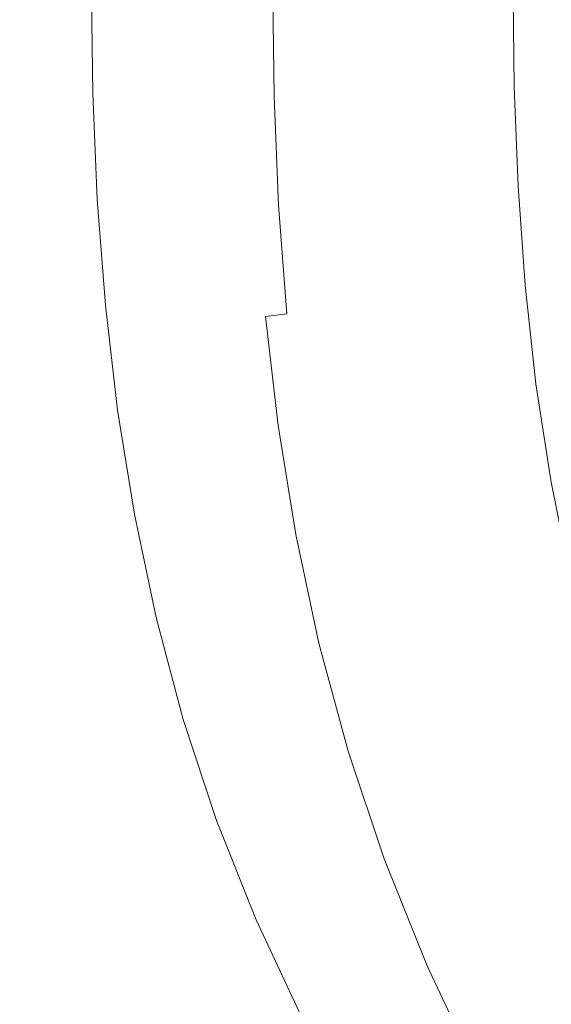
# Model space of a CAD drawing. Extents: x -738 to 738, y -352 to 352.
# Drawn here: x -674 to -601, y -141 to -4 of the extents above; entities that cross this region are included whole.
import ezdxf

# ---------------------------------------------------------------- set-up
doc = ezdxf.new("R2010")
doc.units = 0
doc.header["$LTSCALE"] = 500
doc.header["$MEASUREMENT"] = 0
doc.layers.add('NOVOTERM_CERAMIKA', color=7, linetype='Continuous')

msp = doc.modelspace()

# ---------------------------------------------------------------- linework, layer by layer
at = {"layer": 'NOVOTERM_CERAMIKA', "lineweight": 0}
for points, invisible_edges in [([(-609.92, 0, 1.45), (-605.91, 0), (-605.76, -13.74, 0), (-609.76, -13.9, 1.45)], 13), ([(-679.09, 0, 557.4), (-678.89, -15.21, 557.4), (-673.71, -15.01, 554.03), (-673.9, 0, 554.03)], 15), ([(-675.84, 0, 106.83), (-672.32, 0, 93.98), (-672.12, -16.08, 93.98), (-675.64, -16.16, 106.83)], 15), ([(-673.9, 0, 554.03), (-673.71, -15.01, 554.03), (-668.81, -14.83, 550.24), (-668.99, 0, 550.24)], 15), ([(-672.32, 0, 93.98), (-668.88, 0, 82.04), (-668.68, -15.99, 82.04), (-672.12, -16.08, 93.98)], 15), ([(-668.99, 0, 550.24), (-668.81, -14.83, 550.24), (-663.95, -14.66, 545.51), (-664.14, 0, 545.51)], 11), ([(-668.88, 0, 82.04), (-665.54, 0, 71.07), (-665.34, -15.9, 71.07), (-668.68, -15.99, 82.04)], 15), ([(-665.54, 0, 71.07), (-662.31, 0, 61.13), (-662.11, -15.81, 61.13), (-665.34, -15.9, 71.07)], 15), ([(-664.14, 0, 545.51), (-663.95, -14.66, 545.51), (-658.93, -14.5, 539.26), (-659.11, 0, 539.26)], 15), ([(-662.31, 0, 61.13), (-659.2, 0, 52.3), (-659.01, -15.73, 52.3), (-662.11, -15.81, 61.13)], 15), ([(-659.01, -15.73, 52.3), (-659.2, 0, 52.3), (-656.24, 0, 44.65), (-656.05, -15.64, 44.65)], 15), ([(-659.11, 0, 539.26), (-658.93, -14.5, 539.26), (-653.52, -14.33, 530.96), (-653.7, 0, 530.96)], 15), ([(-656.05, -15.64, 44.65), (-656.24, 0, 44.65), (-653.38, 0, 38.05), (-653.19, -15.55, 38.05)], 15), ([(-653.7, 0, 530.96), (-653.52, -14.33, 530.96), (-647.49, -14.16, 520.04), (-647.67, 0, 520.04)], 15), ([(-653.19, -15.55, 38.05), (-653.38, 0, 38.05), (-650.57, 0, 32.4), (-650.38, -15.46, 32.4)], 15), ([(-650.38, -15.46, 32.4), (-650.57, 0, 32.4), (-647.78, 0, 27.59), (-647.59, -15.37, 27.59)], 15), ([(-647.59, -15.37, 27.59), (-647.78, 0, 27.59), (-644.96, 0, 23.49), (-644.78, -15.27, 23.49)], 15), ([(-647.67, 0, 520.04), (-647.49, -14.16, 520.04), (-640.63, -13.98, 505.96), (-640.81, 0, 505.96)], 15), ([(-644.78, -15.27, 23.49), (-644.96, 0, 23.49), (-642.08, 0, 20), (-641.9, -15.16, 19.99)], 15), ([(-641.9, -15.16, 19.99), (-642.08, 0, 20), (-639.09, 0, 16.99), (-638.91, -15.05, 16.99)], 11), ([(-640.81, 0, 505.96), (-640.63, -13.98, 505.96), (-632.71, -13.78, 488.16), (-632.89, 0, 488.16)], 15), ([(-638.91, -15.05, 16.99), (-639.09, 0, 16.99), (-635.94, 0, 14.36), (-635.77, -14.93, 14.36)], 15), ([(-635.94, 0, 14.36), (-632.61, 0, 11.99), (-632.43, -14.8, 11.99), (-635.77, -14.93, 14.36)], 15), ([(-632.89, 0, 488.16), (-632.71, -13.78, 488.16), (-623.52, -13.55, 466.09), (-623.69, 0, 466.09)], 15), ([(-632.61, 0, 11.99), (-629.11, 0, 9.86), (-628.93, -14.66, 9.86), (-632.43, -14.8, 11.99)], 15), ([(-629.11, 0, 9.86), (-625.46, 0, 7.91), (-625.29, -14.52, 7.91), (-628.93, -14.66, 9.86)], 15), ([(-625.46, 0, 7.91), (-621.69, 0, 6.13), (-621.53, -14.37, 6.13), (-625.29, -14.52, 7.91)], 15), ([(-623.69, 0, 466.09), (-623.52, -13.55, 466.09), (-612.83, -13.31, 439.2), (-612.99, 0, 439.2)], 15), ([(-621.69, 0, 6.13), (-617.83, 0, 4.49), (-617.67, -14.22, 4.49), (-621.53, -14.37, 6.13)], 15), ([(-617.83, 0, 4.49), (-613.9, 0, 2.94), (-613.74, -14.06, 2.94), (-617.67, -14.22, 4.49)], 15), ([(-613.9, 0, 2.94), (-609.92, 0, 1.45), (-609.76, -13.9, 1.45), (-613.74, -14.06, 2.94)], 15), ([(-612.99, 0, 439.2), (-612.83, -13.31, 439.2), (-601.04, -13.04, 408.75), (-601.21, 0, 408.75)], 15), ([(-601.21, 0, 408.75), (-601.04, -13.04, 408.75), (-588.58, -12.76, 375.98), (-588.74, 0, 375.98)], 15), ([(-632.71, -13.78, 488.16), (-632.14, -27.52, 488.16), (-622.96, -27.08, 466.09), (-623.52, -13.55, 466.09)], 15), ([(-623.52, -13.55, 466.09), (-622.96, -27.08, 466.09), (-612.28, -26.58, 439.2), (-612.83, -13.31, 439.2)], 15), ([(-612.83, -13.31, 439.2), (-612.28, -26.58, 439.2), (-600.51, -26.05, 408.75), (-601.04, -13.04, 408.75)], 15), ([(-601.04, -13.04, 408.75), (-600.51, -26.05, 408.75), (-588.06, -25.49, 375.98), (-588.58, -12.76, 375.98)], 15), ([(-673.71, -15.01, 554.03), (-673.07, -30, 554.02), (-668.17, -29.64, 550.24), (-668.81, -14.83, 550.24)], 15), ([(-668.81, -14.83, 550.24), (-668.17, -29.64, 550.24), (-663.33, -29.3, 545.51), (-663.95, -14.66, 545.51)], 11), ([(-663.95, -14.66, 545.51), (-663.33, -29.3, 545.51), (-658.32, -28.97, 539.26), (-658.93, -14.5, 539.26)], 15), ([(-658.93, -14.5, 539.26), (-658.32, -28.97, 539.26), (-652.92, -28.64, 530.96), (-653.52, -14.33, 530.96)], 15), ([(-653.52, -14.33, 530.96), (-652.92, -28.64, 530.96), (-646.9, -28.29, 520.04), (-647.49, -14.16, 520.04)], 15), ([(-647.49, -14.16, 520.04), (-646.9, -28.29, 520.04), (-640.05, -27.93, 505.96), (-640.63, -13.98, 505.96)], 15), ([(-640.63, -13.98, 505.96), (-640.05, -27.93, 505.96), (-632.14, -27.52, 488.16), (-632.71, -13.78, 488.16)], 15), ([(-638.29, -30.09, 16.99), (-638.91, -15.05, 16.99), (-635.77, -14.93, 14.36), (-635.15, -29.85, 14.36)], 15), ([(-635.77, -14.93, 14.36), (-632.43, -14.8, 11.99), (-631.83, -29.59, 11.99), (-635.15, -29.85, 14.36)], 15), ([(-632.43, -14.8, 11.99), (-628.93, -14.66, 9.86), (-628.34, -29.32, 9.85), (-631.83, -29.59, 11.99)], 15), ([(-628.93, -14.66, 9.86), (-625.29, -14.52, 7.91), (-624.71, -29.03, 7.91), (-628.34, -29.32, 9.85)], 15), ([(-625.29, -14.52, 7.91), (-621.53, -14.37, 6.13), (-620.96, -28.73, 6.13), (-624.71, -29.03, 7.91)], 15), ([(-621.53, -14.37, 6.13), (-617.67, -14.22, 4.49), (-617.11, -28.42, 4.49), (-620.96, -28.73, 6.13)], 15), ([(-617.67, -14.22, 4.49), (-613.74, -14.06, 2.94), (-613.19, -28.11, 2.94), (-617.11, -28.42, 4.49)], 15), ([(-613.74, -14.06, 2.94), (-609.76, -13.9, 1.45), (-609.22, -27.79, 1.45), (-613.19, -28.11, 2.94)], 15), ([(-609.76, -13.9, 1.45), (-605.76, -13.74, 0), (-605.23, -27.46, 0), (-609.22, -27.79, 1.45)], 13), ([(-678.89, -15.21, 557.4), (-678.23, -30.39, 557.4), (-673.07, -30, 554.02), (-673.71, -15.01, 554.03)], 15), ([(-675.64, -16.16, 106.83), (-672.12, -16.08, 93.98), (-671.44, -32.14, 93.98), (-674.96, -32.32, 106.82)], 15), ([(-672.12, -16.08, 93.98), (-668.68, -15.99, 82.04), (-668.01, -31.97, 82.04), (-671.44, -32.14, 93.98)], 15), ([(-668.68, -15.99, 82.04), (-665.34, -15.9, 71.07), (-664.67, -31.79, 71.07), (-668.01, -31.97, 82.04)], 15), ([(-665.34, -15.9, 71.07), (-662.11, -15.81, 61.13), (-661.45, -31.62, 61.13), (-664.67, -31.79, 71.07)], 15), ([(-662.11, -15.81, 61.13), (-659.01, -15.73, 52.3), (-658.35, -31.45, 52.3), (-661.45, -31.62, 61.13)], 15), ([(-658.35, -31.45, 52.3), (-659.01, -15.73, 52.3), (-656.05, -15.64, 44.65), (-655.39, -31.27, 44.65)], 15), ([(-655.39, -31.27, 44.65), (-656.05, -15.64, 44.65), (-653.19, -15.55, 38.05), (-652.54, -31.1, 38.05)], 15), ([(-652.54, -31.1, 38.05), (-653.19, -15.55, 38.05), (-650.38, -15.46, 32.4), (-649.74, -30.91, 32.4)], 15), ([(-649.74, -30.91, 32.4), (-650.38, -15.46, 32.4), (-647.59, -15.37, 27.59), (-646.95, -30.72, 27.59)], 15), ([(-646.95, -30.72, 27.59), (-647.59, -15.37, 27.59), (-644.78, -15.27, 23.49), (-644.15, -30.52, 23.49)], 15), ([(-644.15, -30.52, 23.49), (-644.78, -15.27, 23.49), (-641.9, -15.16, 19.99), (-641.27, -30.31, 19.99)], 15), ([(-641.27, -30.31, 19.99), (-641.9, -15.16, 19.99), (-638.91, -15.05, 16.99), (-638.29, -30.09, 16.99)], 11), ([(-632.14, -27.52, 488.16), (-631.11, -41.22, 488.16), (-621.95, -40.55, 466.09), (-622.96, -27.08, 466.09)], 15), ([(-622.96, -27.08, 466.09), (-621.95, -40.55, 466.09), (-611.28, -39.81, 439.2), (-612.28, -26.58, 439.2)], 15), ([(-612.28, -26.58, 439.2), (-611.28, -39.81, 439.2), (-599.53, -39.01, 408.74), (-600.51, -26.05, 408.75)], 15), ([(-652.92, -28.64, 530.96), (-651.83, -42.89, 530.95), (-645.83, -42.37, 520.04), (-646.9, -28.29, 520.04)], 15), ([(-646.9, -28.29, 520.04), (-645.83, -42.37, 520.04), (-639, -41.82, 505.95), (-640.05, -27.93, 505.96)], 15), ([(-640.05, -27.93, 505.96), (-639, -41.82, 505.95), (-631.11, -41.22, 488.16), (-632.14, -27.52, 488.16)], 15), ([(-620.96, -28.73, 6.13), (-617.11, -28.42, 4.49), (-616.07, -42.59, 4.48), (-619.9, -43.06, 6.13)], 15), ([(-617.11, -28.42, 4.49), (-613.19, -28.11, 2.94), (-612.17, -42.12, 2.93), (-616.07, -42.59, 4.48)], 15), ([(-613.19, -28.11, 2.94), (-609.22, -27.79, 1.45), (-608.22, -41.64, 1.45), (-612.17, -42.12, 2.93)], 15), ([(-609.22, -27.79, 1.45), (-605.23, -27.46, 0), (-604.25, -41.15, 0), (-608.22, -41.64, 1.45)], 13), ([(-673.07, -30, 554.02), (-671.9, -44.94, 554.02), (-667.03, -44.4, 550.24), (-668.17, -29.64, 550.24)], 15), ([(-668.17, -29.64, 550.24), (-667.03, -44.4, 550.24), (-662.21, -43.89, 545.5), (-663.33, -29.3, 545.51)], 11), ([(-663.33, -29.3, 545.51), (-662.21, -43.89, 545.5), (-657.22, -43.39, 539.26), (-658.32, -28.97, 539.26)], 15), ([(-658.32, -28.97, 539.26), (-657.22, -43.39, 539.26), (-651.83, -42.89, 530.95), (-652.92, -28.64, 530.96)], 15), ([(-637.15, -45.11, 16.99), (-638.29, -30.09, 16.99), (-635.15, -29.85, 14.36), (-634.03, -44.75, 14.36)], 15), ([(-635.15, -29.85, 14.36), (-631.83, -29.59, 11.99), (-630.72, -44.36, 11.99), (-634.03, -44.75, 14.36)], 15), ([(-631.83, -29.59, 11.99), (-628.34, -29.32, 9.85), (-627.25, -43.94, 9.85), (-630.72, -44.36, 11.99)], 15), ([(-628.34, -29.32, 9.85), (-624.71, -29.03, 7.91), (-623.63, -43.51, 7.91), (-627.25, -43.94, 9.85)], 15), ([(-624.71, -29.03, 7.91), (-620.96, -28.73, 6.13), (-619.9, -43.06, 6.13), (-623.63, -43.51, 7.91)], 15), ([(-678.23, -30.39, 557.4), (-677.05, -45.52, 557.4), (-671.9, -44.94, 554.02), (-673.07, -30, 554.02)], 15), ([(-657.14, -47.15, 52.3), (-658.35, -31.45, 52.3), (-655.39, -31.27, 44.65), (-654.19, -46.89, 44.65)], 15), ([(-654.19, -46.89, 44.65), (-655.39, -31.27, 44.65), (-652.54, -31.1, 38.05), (-651.34, -46.62, 38.05)], 15), ([(-651.34, -46.62, 38.05), (-652.54, -31.1, 38.05), (-649.74, -30.91, 32.4), (-648.55, -46.35, 32.4)], 15), ([(-648.55, -46.35, 32.4), (-649.74, -30.91, 32.4), (-646.95, -30.72, 27.59), (-645.78, -46.06, 27.58)], 15), ([(-645.78, -46.06, 27.58), (-646.95, -30.72, 27.59), (-644.15, -30.52, 23.49), (-642.98, -45.76, 23.49)], 15), ([(-642.98, -45.76, 23.49), (-644.15, -30.52, 23.49), (-641.27, -30.31, 19.99), (-640.12, -45.45, 19.99)], 15), ([(-640.12, -45.45, 19.99), (-641.27, -30.31, 19.99), (-638.29, -30.09, 16.99), (-637.15, -45.11, 16.99)], 11), ([(-678.55, -32.49, 120.5), (-674.96, -32.32, 106.82), (-673.71, -48.45, 106.83), (-677.29, -48.72, 120.5)], 15), ([(-674.96, -32.32, 106.82), (-671.44, -32.14, 93.98), (-670.2, -48.19, 93.98), (-673.71, -48.45, 106.83)], 15), ([(-671.44, -32.14, 93.98), (-668.01, -31.97, 82.04), (-666.77, -47.93, 82.04), (-670.2, -48.19, 93.98)], 15), ([(-668.01, -31.97, 82.04), (-664.67, -31.79, 71.07), (-663.44, -47.67, 71.07), (-666.77, -47.93, 82.04)], 15), ([(-664.67, -31.79, 71.07), (-661.45, -31.62, 61.13), (-660.23, -47.41, 61.13), (-663.44, -47.67, 71.07)], 15), ([(-661.45, -31.62, 61.13), (-658.35, -31.45, 52.3), (-657.14, -47.15, 52.3), (-660.23, -47.41, 61.13)], 15), ([(-611.28, -39.81, 439.2), (-609.79, -52.95, 439.2), (-598.07, -51.89, 408.74), (-599.53, -39.01, 408.74)], 15), ([(-631.11, -41.22, 488.16), (-629.56, -54.83, 488.15), (-620.42, -53.94, 466.08), (-621.95, -40.55, 466.09)], 15), ([(-621.95, -40.55, 466.09), (-620.42, -53.94, 466.08), (-609.79, -52.95, 439.2), (-611.28, -39.81, 439.2)], 15), ([(-645.83, -42.37, 520.04), (-644.23, -56.37, 520.03), (-637.42, -55.63, 505.95), (-639, -41.82, 505.95)], 15), ([(-639, -41.82, 505.95), (-637.42, -55.63, 505.95), (-629.56, -54.83, 488.15), (-631.11, -41.22, 488.16)], 15), ([(-616.07, -42.59, 4.48), (-612.17, -42.12, 2.93), (-610.62, -56.09, 2.93), (-614.49, -56.72, 4.48)], 15), ([(-612.17, -42.12, 2.93), (-608.22, -41.64, 1.45), (-606.7, -55.44, 1.45), (-610.62, -56.09, 2.93)], 15), ([(-608.22, -41.64, 1.45), (-604.25, -41.15, 0), (-602.76, -54.79, 0), (-606.7, -55.44, 1.45)], 13), ([(-662.21, -43.89, 545.5), (-660.53, -58.4, 545.5), (-655.56, -57.73, 539.25), (-657.22, -43.39, 539.26)], 15), ([(-657.22, -43.39, 539.26), (-655.56, -57.73, 539.25), (-650.2, -57.06, 530.95), (-651.83, -42.89, 530.95)], 15), ([(-651.83, -42.89, 530.95), (-650.2, -57.06, 530.95), (-644.23, -56.37, 520.03), (-645.83, -42.37, 520.04)], 15), ([(-627.25, -43.94, 9.85), (-623.63, -43.51, 7.91), (-622, -57.95, 7.91), (-625.59, -58.53, 9.85)], 15), ([(-623.63, -43.51, 7.91), (-619.9, -43.06, 6.13), (-618.29, -57.35, 6.13), (-622, -57.95, 7.91)], 15), ([(-619.9, -43.06, 6.13), (-616.07, -42.59, 4.48), (-614.49, -56.72, 4.48), (-618.29, -57.35, 6.13)], 15), ([(-671.9, -44.94, 554.02), (-670.16, -59.8, 554.02), (-665.32, -59.08, 550.23), (-667.03, -44.4, 550.24)], 15), ([(-667.03, -44.4, 550.24), (-665.32, -59.08, 550.23), (-660.53, -58.4, 545.5), (-662.21, -43.89, 545.5)], 11), ([(-635.42, -60.09, 16.98), (-637.15, -45.11, 16.99), (-634.03, -44.75, 14.36), (-632.32, -59.61, 14.35)], 15), ([(-634.03, -44.75, 14.36), (-630.72, -44.36, 11.99), (-629.03, -59.09, 11.99), (-632.32, -59.61, 14.35)], 15), ([(-630.72, -44.36, 11.99), (-627.25, -43.94, 9.85), (-625.59, -58.53, 9.85), (-629.03, -59.09, 11.99)], 15), ([(-677.05, -45.52, 557.4), (-675.27, -60.59, 557.4), (-670.16, -59.8, 554.02), (-671.9, -44.94, 554.02)], 15), ([(-646.75, -61.75, 32.4), (-648.55, -46.35, 32.4), (-645.78, -46.06, 27.58), (-643.99, -61.37, 27.58)], 15), ([(-643.99, -61.37, 27.58), (-645.78, -46.06, 27.58), (-642.98, -45.76, 23.49), (-641.21, -60.97, 23.48)], 15), ([(-641.21, -60.97, 23.48), (-642.98, -45.76, 23.49), (-640.12, -45.45, 19.99), (-638.37, -60.55, 19.99)], 11), ([(-638.37, -60.55, 19.99), (-640.12, -45.45, 19.99), (-637.15, -45.11, 16.99), (-635.42, -60.09, 16.98)], 13), ([(-663.44, -47.67, 71.07), (-660.23, -47.41, 61.13), (-658.37, -63.18, 61.13), (-661.57, -63.52, 71.07)], 15), ([(-660.23, -47.41, 61.13), (-657.14, -47.15, 52.3), (-655.29, -62.83, 52.3), (-658.37, -63.18, 61.13)], 15), ([(-655.29, -62.83, 52.3), (-657.14, -47.15, 52.3), (-654.19, -46.89, 44.65), (-652.36, -62.48, 44.65)], 15), ([(-652.36, -62.48, 44.65), (-654.19, -46.89, 44.65), (-651.34, -46.62, 38.05), (-649.52, -62.12, 38.05)], 15), ([(-649.52, -62.12, 38.05), (-651.34, -46.62, 38.05), (-648.55, -46.35, 32.4), (-646.75, -61.75, 32.4)], 15), ([(-677.29, -48.72, 120.5), (-673.71, -48.45, 106.83), (-671.8, -64.57, 106.83), (-675.38, -64.92, 120.5)], 15), ([(-673.71, -48.45, 106.83), (-670.2, -48.19, 93.98), (-668.3, -64.22, 93.99), (-671.8, -64.57, 106.83)], 15), ([(-670.2, -48.19, 93.98), (-666.77, -47.93, 82.04), (-664.89, -63.87, 82.04), (-668.3, -64.22, 93.99)], 15), ([(-666.77, -47.93, 82.04), (-663.44, -47.67, 71.07), (-661.57, -63.52, 71.07), (-664.89, -63.87, 82.04)], 15), ([(-620.42, -53.94, 466.08), (-618.33, -67.22, 466.08), (-607.74, -65.99, 439.19), (-609.79, -52.95, 439.2)], 15), ([(-609.79, -52.95, 439.2), (-607.74, -65.99, 439.19), (-596.07, -64.66, 408.74), (-598.07, -51.89, 408.74)], 15), ([(-629.56, -54.83, 488.15), (-627.43, -68.33, 488.15), (-618.33, -67.22, 466.08), (-620.42, -53.94, 466.08)], 15), ([(-644.23, -56.37, 520.03), (-642.02, -70.25, 520.02), (-635.25, -69.33, 505.94), (-637.42, -55.63, 505.95)], 15), ([(-637.42, -55.63, 505.95), (-635.25, -69.33, 505.94), (-627.43, -68.33, 488.15), (-629.56, -54.83, 488.15)], 15), ([(-610.62, -56.09, 2.93), (-606.7, -55.44, 1.45), (-604.58, -69.18, 1.45), (-608.46, -69.99, 2.93)], 15), ([(-606.7, -55.44, 1.45), (-602.76, -54.79, 0), (-600.68, -68.36, 0), (-604.58, -69.18, 1.45)], 13), ([(-655.56, -57.73, 539.25), (-653.29, -71.96, 539.25), (-647.96, -71.12, 530.94), (-650.2, -57.06, 530.95)], 15), ([(-650.2, -57.06, 530.95), (-647.96, -71.12, 530.94), (-642.02, -70.25, 520.02), (-644.23, -56.37, 520.03)], 15), ([(-618.29, -57.35, 6.13), (-614.49, -56.72, 4.48), (-612.29, -70.79, 4.48), (-616.05, -71.58, 6.13)], 15), ([(-614.49, -56.72, 4.48), (-610.62, -56.09, 2.93), (-608.46, -69.99, 2.93), (-612.29, -70.79, 4.48)], 15), ([(-665.32, -59.08, 550.23), (-662.97, -73.66, 550.23), (-658.21, -72.8, 545.49), (-660.53, -58.4, 545.5)], 11), ([(-660.53, -58.4, 545.5), (-658.21, -72.8, 545.49), (-653.29, -71.96, 539.25), (-655.56, -57.73, 539.25)], 15), ([(-625.59, -58.53, 9.85), (-622, -57.95, 7.91), (-619.72, -72.34, 7.9), (-623.27, -73.07, 9.84)], 15), ([(-622, -57.95, 7.91), (-618.29, -57.35, 6.13), (-616.05, -71.58, 6.13), (-619.72, -72.34, 7.9)], 15), ([(-675.27, -60.59, 557.4), (-672.82, -75.56, 557.39), (-667.76, -74.57, 554.01), (-670.16, -59.8, 554.02)], 15), ([(-670.16, -59.8, 554.02), (-667.76, -74.57, 554.01), (-662.97, -73.66, 550.23), (-665.32, -59.08, 550.23)], 15), ([(-633.01, -75.04, 16.98), (-635.42, -60.09, 16.98), (-632.32, -59.61, 14.35), (-629.94, -74.43, 14.35)], 15), ([(-632.32, -59.61, 14.35), (-629.03, -59.09, 11.99), (-626.69, -73.77, 11.98), (-629.94, -74.43, 14.35)], 15), ([(-629.03, -59.09, 11.99), (-625.59, -58.53, 9.85), (-623.27, -73.07, 9.84), (-626.69, -73.77, 11.98)], 15), ([(-680.55, -61.42, 560.39), (-678.06, -76.6, 560.39), (-672.82, -75.56, 557.39), (-675.27, -60.59, 557.4)], 15), ([(-641.51, -76.65, 27.58), (-643.99, -61.37, 27.58), (-641.21, -60.97, 23.48), (-638.75, -76.14, 23.48)], 15), ([(-638.75, -76.14, 23.48), (-641.21, -60.97, 23.48), (-638.37, -60.55, 19.99), (-635.93, -75.61, 19.98)], 11), ([(-635.93, -75.61, 19.98), (-638.37, -60.55, 19.99), (-635.42, -60.09, 16.98), (-633.01, -75.04, 16.98)], 15), ([(-652.73, -78.47, 52.31), (-655.29, -62.83, 52.3), (-652.36, -62.48, 44.65), (-649.81, -78.03, 44.65)], 15), ([(-649.81, -78.03, 44.65), (-652.36, -62.48, 44.65), (-649.52, -62.12, 38.05), (-646.99, -77.59, 38.05)], 15), ([(-646.99, -77.59, 38.05), (-649.52, -62.12, 38.05), (-646.75, -61.75, 32.4), (-644.24, -77.12, 32.4)], 15), ([(-644.24, -77.12, 32.4), (-646.75, -61.75, 32.4), (-643.99, -61.37, 27.58), (-641.51, -76.65, 27.58)], 15), ([(-668.3, -64.22, 93.99), (-664.89, -63.87, 82.04), (-662.27, -79.78, 82.05), (-665.67, -80.21, 93.99)], 15), ([(-664.89, -63.87, 82.04), (-661.57, -63.52, 71.07), (-658.97, -79.34, 71.07), (-662.27, -79.78, 82.05)], 15), ([(-661.57, -63.52, 71.07), (-658.37, -63.18, 61.13), (-655.79, -78.91, 61.14), (-658.97, -79.34, 71.07)], 15), ([(-658.37, -63.18, 61.13), (-655.29, -62.83, 52.3), (-652.73, -78.47, 52.31), (-655.79, -78.91, 61.14)], 15), ([(-679.01, -65.27, 134.93), (-675.38, -64.92, 120.5), (-672.72, -81.08, 120.5), (-676.33, -81.52, 134.93)], 15), ([(-675.38, -64.92, 120.5), (-671.8, -64.57, 106.83), (-669.16, -80.65, 106.83), (-672.72, -81.08, 120.5)], 15), ([(-671.8, -64.57, 106.83), (-668.3, -64.22, 93.99), (-665.67, -80.21, 93.99), (-669.16, -80.65, 106.83)], 15), ([(-607.74, -65.99, 439.19), (-605.08, -78.89, 439.18), (-593.46, -77.29, 408.73), (-596.07, -64.66, 408.74)], 15), ([(-618.33, -67.22, 466.08), (-615.61, -80.37, 466.07), (-605.08, -78.89, 439.18), (-607.74, -65.99, 439.19)], 15), ([(-627.43, -68.33, 488.15), (-624.66, -81.69, 488.14), (-615.61, -80.37, 466.07), (-618.33, -67.22, 466.08)], 15), ([(-642.02, -70.25, 520.02), (-639.16, -84, 520.01), (-632.44, -82.9, 505.93), (-635.25, -69.33, 505.94)], 15), ([(-635.25, -69.33, 505.94), (-632.44, -82.9, 505.93), (-624.66, -81.69, 488.14), (-627.43, -68.33, 488.15)], 15), ([(-608.46, -69.99, 2.93), (-604.58, -69.18, 1.45), (-601.79, -82.84, 1.45), (-605.62, -83.82, 2.93)], 15), ([(-604.58, -69.18, 1.45), (-600.68, -68.36, 0), (-597.94, -81.84, 0), (-601.79, -82.84, 1.45)], 13), ([(-647.96, -71.12, 530.94), (-645.05, -85.05, 530.93), (-639.16, -84, 520.01), (-642.02, -70.25, 520.02)], 15), ([(-612.29, -70.79, 4.48), (-608.46, -69.99, 2.93), (-605.62, -83.82, 2.93), (-609.4, -84.79, 4.48)], 15), ([(-658.21, -72.8, 545.49), (-655.21, -87.07, 545.48), (-650.33, -86.06, 539.24), (-653.29, -71.96, 539.25)], 15), ([(-653.29, -71.96, 539.25), (-650.33, -86.06, 539.24), (-645.05, -85.05, 530.93), (-647.96, -71.12, 530.94)], 15), ([(-619.72, -72.34, 7.9), (-616.05, -71.58, 6.13), (-613.11, -85.74, 6.12), (-616.73, -86.66, 7.9)], 15), ([(-616.05, -71.58, 6.13), (-612.29, -70.79, 4.48), (-609.4, -84.79, 4.48), (-613.11, -85.74, 6.12)], 15), ([(-662.97, -73.66, 550.23), (-659.91, -88.11, 550.22), (-655.21, -87.07, 545.48), (-658.21, -72.8, 545.49)], 11), ([(-626.69, -73.77, 11.98), (-623.27, -73.07, 9.84), (-620.24, -87.55, 9.84), (-623.61, -88.4, 11.98)], 15), ([(-623.27, -73.07, 9.84), (-619.72, -72.34, 7.9), (-616.73, -86.66, 7.9), (-620.24, -87.55, 9.84)], 15), ([(-672.82, -75.56, 557.39), (-669.65, -90.41, 557.38), (-664.65, -89.22, 554), (-667.76, -74.57, 554.01)], 15), ([(-667.76, -74.57, 554.01), (-664.65, -89.22, 554), (-659.91, -88.11, 550.22), (-662.97, -73.66, 550.23)], 15), ([(-629.84, -89.93, 16.98), (-633.01, -75.04, 16.98), (-629.94, -74.43, 14.35), (-626.82, -89.19, 14.35)], 15), ([(-629.94, -74.43, 14.35), (-626.69, -73.77, 11.98), (-623.61, -88.4, 11.98), (-626.82, -89.19, 14.35)], 15), ([(-678.06, -76.6, 560.39), (-674.82, -91.67, 560.38), (-669.65, -90.41, 557.38), (-672.82, -75.56, 557.39)], 15), ([(-638.24, -91.87, 27.58), (-641.51, -76.65, 27.58), (-638.75, -76.14, 23.48), (-635.52, -91.26, 23.48)], 15), ([(-635.52, -91.26, 23.48), (-638.75, -76.14, 23.48), (-635.93, -75.61, 19.98), (-632.73, -90.62, 19.98)], 11), ([(-632.73, -90.62, 19.98), (-635.93, -75.61, 19.98), (-633.01, -75.04, 16.98), (-629.84, -89.93, 16.98)], 15), ([(-643.68, -93.01, 38.05), (-646.99, -77.59, 38.05), (-644.24, -77.12, 32.4), (-640.95, -92.45, 32.4)], 15), ([(-640.95, -92.45, 32.4), (-644.24, -77.12, 32.4), (-641.51, -76.65, 27.58), (-638.24, -91.87, 27.58)], 15), ([(-605.08, -78.89, 439.18), (-601.74, -91.62, 439.17), (-590.2, -89.77, 408.72), (-593.46, -77.29, 408.73)], 15), ([(-658.97, -79.34, 71.07), (-655.79, -78.91, 61.14), (-652.4, -94.6, 61.14), (-655.56, -95.12, 71.08)], 15), ([(-655.79, -78.91, 61.14), (-652.73, -78.47, 52.31), (-649.36, -94.07, 52.31), (-652.4, -94.6, 61.14)], 15), ([(-649.36, -94.07, 52.31), (-652.73, -78.47, 52.31), (-649.81, -78.03, 44.65), (-646.47, -93.55, 44.65)], 15), ([(-646.47, -93.55, 44.65), (-649.81, -78.03, 44.65), (-646.99, -77.59, 38.05), (-643.68, -93.01, 38.05)], 15), ([(-615.61, -80.37, 466.07), (-612.21, -93.35, 466.06), (-601.74, -91.62, 439.17), (-605.08, -78.89, 439.18)], 15), ([(-669.16, -80.65, 106.83), (-665.67, -80.21, 93.99), (-662.22, -96.17, 93.99), (-665.69, -96.69, 106.83)], 15), ([(-665.67, -80.21, 93.99), (-662.27, -79.78, 82.05), (-658.84, -95.64, 82.05), (-662.22, -96.17, 93.99)], 15), ([(-662.27, -79.78, 82.05), (-658.97, -79.34, 71.07), (-655.56, -95.12, 71.08), (-658.84, -95.64, 82.05)], 15), ([(-679.99, -81.96, 150.06), (-676.33, -81.52, 134.93), (-672.82, -97.74, 134.93), (-676.46, -98.26, 150.06)], 15), ([(-676.33, -81.52, 134.93), (-672.72, -81.08, 120.5), (-669.23, -97.21, 120.5), (-672.82, -97.74, 134.93)], 15), ([(-672.72, -81.08, 120.5), (-669.16, -80.65, 106.83), (-665.69, -96.69, 106.83), (-669.23, -97.21, 120.5)], 15), ([(-624.66, -81.69, 488.14), (-621.19, -94.89, 488.12), (-612.21, -93.35, 466.06), (-615.61, -80.37, 466.07)], 15), ([(-639.16, -84, 520.01), (-635.58, -97.59, 520), (-628.91, -96.3, 505.92), (-632.44, -82.9, 505.93)], 15), ([(-632.44, -82.9, 505.93), (-628.91, -96.3, 505.92), (-621.19, -94.89, 488.12), (-624.66, -81.69, 488.14)], 15), ([(-605.62, -83.82, 2.93), (-601.79, -82.84, 1.45), (-598.26, -96.4, 1.45), (-602.02, -97.56, 2.93)], 15), ([(-601.79, -82.84, 1.45), (-597.94, -81.84, 0), (-594.48, -95.22, 0), (-598.26, -96.4, 1.45)], 13), ([(-645.05, -85.05, 530.93), (-641.41, -98.81, 530.92), (-635.58, -97.59, 520), (-639.16, -84, 520.01)], 15), ([(-609.4, -84.79, 4.48), (-605.62, -83.82, 2.93), (-602.02, -97.56, 2.93), (-605.74, -98.7, 4.48)], 15), ([(-650.33, -86.06, 539.24), (-646.63, -100, 539.22), (-641.41, -98.81, 530.92), (-645.05, -85.05, 530.93)], 15), ([(-616.73, -86.66, 7.9), (-613.11, -85.74, 6.12), (-609.39, -99.82, 6.12), (-612.95, -100.91, 7.9)], 15), ([(-613.11, -85.74, 6.12), (-609.4, -84.79, 4.48), (-605.74, -98.7, 4.48), (-609.39, -99.82, 6.12)], 15), ([(-659.91, -88.11, 550.22), (-656.09, -102.42, 550.21), (-651.45, -101.19, 545.47), (-655.21, -87.07, 545.48)], 11), ([(-655.21, -87.07, 545.48), (-651.45, -101.19, 545.47), (-646.63, -100, 539.22), (-650.33, -86.06, 539.24)], 15), ([(-620.24, -87.55, 9.84), (-616.73, -86.66, 7.9), (-612.95, -100.91, 7.9), (-616.4, -101.95, 9.84)], 15), ([(-664.65, -89.22, 554), (-660.76, -103.71, 553.99), (-656.09, -102.42, 550.21), (-659.91, -88.11, 550.22)], 15), ([(-626.82, -89.19, 14.35), (-623.61, -88.4, 11.98), (-619.71, -102.95, 11.98), (-622.87, -103.89, 14.34)], 15), ([(-623.61, -88.4, 11.98), (-620.24, -87.55, 9.84), (-616.4, -101.95, 9.84), (-619.71, -102.95, 11.98)], 15), ([(-669.65, -90.41, 557.38), (-665.68, -105.12, 557.37), (-660.76, -103.71, 553.99), (-664.65, -89.22, 554)], 15), ([(-625.85, -104.76, 16.97), (-629.84, -89.93, 16.98), (-626.82, -89.19, 14.35), (-622.87, -103.89, 14.34)], 15), ([(-601.74, -91.62, 439.17), (-597.68, -104.17, 439.16), (-586.23, -102.06, 408.71), (-590.2, -89.77, 408.72)], 15), ([(-674.82, -91.67, 560.38), (-670.76, -106.6, 560.37), (-665.68, -105.12, 557.37), (-669.65, -90.41, 557.38)], 15), ([(-631.44, -106.33, 23.48), (-635.52, -91.26, 23.48), (-632.73, -90.62, 19.98), (-628.69, -105.57, 19.98)], 11), ([(-628.69, -105.57, 19.98), (-632.73, -90.62, 19.98), (-629.84, -89.93, 16.98), (-625.85, -104.76, 16.97)], 15), ([(-680.07, -92.97, 563.02), (-675.93, -108.13, 563.01), (-670.76, -106.6, 560.37), (-674.82, -91.67, 560.38)], 15), ([(-639.49, -108.38, 38.06), (-643.68, -93.01, 38.05), (-640.95, -92.45, 32.4), (-636.8, -107.72, 32.4)], 15), ([(-636.8, -107.72, 32.4), (-640.95, -92.45, 32.4), (-638.24, -91.87, 27.58), (-634.12, -107.04, 27.58)], 15), ([(-634.12, -107.04, 27.58), (-638.24, -91.87, 27.58), (-635.52, -91.26, 23.48), (-631.44, -106.33, 23.48)], 15), ([(-612.21, -93.35, 466.06), (-608.07, -106.14, 466.04), (-597.68, -104.17, 439.16), (-601.74, -91.62, 439.17)], 15), ([(-645.11, -109.63, 52.31), (-649.36, -94.07, 52.31), (-646.47, -93.55, 44.65), (-642.25, -109.01, 44.65)], 15), ([(-642.25, -109.01, 44.65), (-646.47, -93.55, 44.65), (-643.68, -93.01, 38.05), (-639.49, -108.38, 38.06)], 15), ([(-621.19, -94.89, 488.12), (-616.97, -107.9, 488.11), (-608.07, -106.14, 466.04), (-612.21, -93.35, 466.06)], 15), ([(-658.84, -95.64, 82.05), (-655.56, -95.12, 71.08), (-651.26, -110.85, 71.08), (-654.51, -111.46, 82.05)], 15), ([(-655.56, -95.12, 71.08), (-652.4, -94.6, 61.14), (-648.12, -110.24, 61.14), (-651.26, -110.85, 71.08)], 15), ([(-652.4, -94.6, 61.14), (-649.36, -94.07, 52.31), (-645.11, -109.63, 52.31), (-648.12, -110.24, 61.14)], 15), ([(-628.91, -96.3, 505.92), (-624.61, -109.5, 505.9), (-616.97, -107.9, 488.11), (-621.19, -94.89, 488.12)], 15), ([(-665.69, -96.69, 106.83), (-662.22, -96.17, 93.99), (-657.87, -112.07, 93.99), (-661.31, -112.68, 106.83)], 15), ([(-662.22, -96.17, 93.99), (-658.84, -95.64, 82.05), (-654.51, -111.46, 82.05), (-657.87, -112.07, 93.99)], 15), ([(-635.58, -97.59, 520), (-631.21, -110.99, 519.98), (-624.61, -109.5, 505.9), (-628.91, -96.3, 505.92)], 15), ([(-602.02, -97.56, 2.93), (-598.26, -96.4, 1.45), (-593.92, -109.84, 1.45), (-597.6, -111.18, 2.93)], 15), ([(-676.46, -98.26, 150.06), (-672.82, -97.74, 134.93), (-668.4, -113.9, 134.93), (-672.01, -114.52, 150.06)], 15), ([(-672.82, -97.74, 134.93), (-669.23, -97.21, 120.5), (-664.83, -113.29, 120.5), (-668.4, -113.9, 134.93)], 15), ([(-669.23, -97.21, 120.5), (-665.69, -96.69, 106.83), (-661.31, -112.68, 106.83), (-664.83, -113.29, 120.5)], 15), ([(-641.41, -98.81, 530.92), (-636.98, -112.39, 530.9), (-631.21, -110.99, 519.98), (-635.58, -97.59, 520)], 15), ([(-605.74, -98.7, 4.48), (-602.02, -97.56, 2.93), (-597.6, -111.18, 2.93), (-601.24, -112.51, 4.47)], 15), ([(-680.13, -98.8, 165.81), (-676.46, -98.26, 150.06), (-672.01, -114.52, 150.06), (-675.65, -115.14, 165.81)], 15), ([(-646.63, -100, 539.22), (-642.12, -113.76, 539.21), (-636.98, -112.39, 530.9), (-641.41, -98.81, 530.92)], 15), ([(-609.39, -99.82, 6.12), (-605.74, -98.7, 4.48), (-601.24, -112.51, 4.47), (-604.81, -113.81, 6.12)], 15), ([(-651.45, -101.19, 545.47), (-646.87, -115.13, 545.45), (-642.12, -113.76, 539.21), (-646.63, -100, 539.22)], 15), ([(-612.95, -100.91, 7.9), (-609.39, -99.82, 6.12), (-604.81, -113.81, 6.12), (-608.3, -115.06, 7.9)], 15), ([(-656.09, -102.42, 550.21), (-651.43, -116.54, 550.19), (-646.87, -115.13, 545.45), (-651.45, -101.19, 545.47)], 11), ([(-619.71, -102.95, 11.98), (-616.4, -101.95, 9.84), (-611.68, -116.27, 9.84), (-614.92, -117.42, 11.97)], 15), ([(-616.4, -101.95, 9.84), (-612.95, -100.91, 7.9), (-608.3, -115.06, 7.9), (-611.68, -116.27, 9.84)], 15), ([(-660.76, -103.71, 553.99), (-656.01, -118.04, 553.98), (-651.43, -116.54, 550.19), (-656.09, -102.42, 550.21)], 15), ([(-622.87, -103.89, 14.34), (-619.71, -102.95, 11.98), (-614.92, -117.42, 11.97), (-618.02, -118.5, 14.34)], 15), ([(-665.68, -105.12, 557.37), (-660.84, -119.66, 557.36), (-656.01, -118.04, 553.98), (-660.76, -103.71, 553.99)], 15), ([(-623.73, -120.44, 19.98), (-628.69, -105.57, 19.98), (-625.85, -104.76, 16.97), (-620.94, -119.51, 16.97)], 15), ([(-620.94, -119.51, 16.97), (-625.85, -104.76, 16.97), (-622.87, -103.89, 14.34), (-618.02, -118.5, 14.34)], 15), ([(-608.07, -106.14, 466.04), (-603.12, -118.7, 466.02), (-592.84, -116.5, 439.14), (-597.68, -104.17, 439.16)], 15), ([(-670.76, -106.6, 560.37), (-665.83, -121.37, 560.36), (-660.84, -119.66, 557.36), (-665.68, -105.12, 557.37)], 15), ([(-626.43, -121.32, 23.48), (-631.44, -106.33, 23.48), (-628.69, -105.57, 19.98), (-623.73, -120.44, 19.98)], 11), ([(-611.93, -120.69, 488.08), (-603.12, -118.7, 466.02), (-608.07, -106.14, 466.04), (-616.97, -107.9, 488.11)], 15), ([(-675.93, -108.13, 563.01), (-670.89, -123.14, 563), (-665.83, -121.37, 560.36), (-670.76, -106.6, 560.37)], 15), ([(-631.69, -122.93, 32.41), (-636.8, -107.72, 32.4), (-634.12, -107.04, 27.58), (-629.07, -122.15, 27.59)], 15), ([(-629.07, -122.15, 27.59), (-634.12, -107.04, 27.58), (-631.44, -106.33, 23.48), (-626.43, -121.32, 23.48)], 15), ([(-681.09, -109.69, 565.3), (-675.95, -124.94, 565.29), (-670.89, -123.14, 563), (-675.93, -108.13, 563.01)], 15), ([(-637.07, -124.41, 44.66), (-642.25, -109.01, 44.65), (-639.49, -108.38, 38.06), (-634.35, -123.68, 38.06)], 15), ([(-634.35, -123.68, 38.06), (-639.49, -108.38, 38.06), (-636.8, -107.72, 32.4), (-631.69, -122.93, 32.41)], 15), ([(-619.49, -122.49, 505.88), (-611.93, -120.69, 488.08), (-616.97, -107.9, 488.11), (-624.61, -109.5, 505.9)], 15), ([(-648.12, -110.24, 61.14), (-645.11, -109.63, 52.31), (-639.9, -125.12, 52.32), (-642.87, -125.83, 61.15)], 15), ([(-639.9, -125.12, 52.32), (-645.11, -109.63, 52.31), (-642.25, -109.01, 44.65), (-637.07, -124.41, 44.66)], 15), ([(-626, -124.17, 519.96), (-619.49, -122.49, 505.88), (-624.61, -109.5, 505.9), (-631.21, -110.99, 519.98)], 15), ([(-657.87, -112.07, 93.99), (-654.51, -111.46, 82.05), (-649.2, -127.22, 82.06), (-652.52, -127.92, 94)], 15), ([(-654.51, -111.46, 82.05), (-651.26, -110.85, 71.08), (-645.98, -126.53, 71.09), (-649.2, -127.22, 82.06)], 15), ([(-651.26, -110.85, 71.08), (-648.12, -110.24, 61.14), (-642.87, -125.83, 61.15), (-645.98, -126.53, 71.09)], 15), ([(-631.68, -125.75, 530.88), (-626, -124.17, 519.96), (-631.21, -110.99, 519.98), (-636.98, -112.39, 530.9)], 15), ([(-601.24, -112.51, 4.47), (-597.6, -111.18, 2.93), (-592.29, -124.69, 2.93), (-595.83, -126.2, 4.47)], 15), ([(-664.83, -113.29, 120.5), (-661.31, -112.68, 106.83), (-655.93, -128.61, 106.84), (-659.42, -129.31, 120.51)], 15), ([(-661.31, -112.68, 106.83), (-657.87, -112.07, 93.99), (-652.52, -127.92, 94), (-655.93, -128.61, 106.84)], 15), ([(-636.75, -127.3, 539.18), (-631.68, -125.75, 530.88), (-636.98, -112.39, 530.9), (-642.12, -113.76, 539.21)], 15), ([(-604.81, -113.81, 6.12), (-601.24, -112.51, 4.47), (-595.83, -126.2, 4.47), (-599.32, -127.68, 6.12)], 15), ([(-672.01, -114.52, 150.06), (-668.4, -113.9, 134.93), (-662.96, -130.01, 134.94), (-666.55, -130.71, 150.06)], 15), ([(-668.4, -113.9, 134.93), (-664.83, -113.29, 120.5), (-659.42, -129.31, 120.51), (-662.96, -130.01, 134.94)], 15), ([(-641.4, -128.85, 545.43), (-636.75, -127.3, 539.18), (-642.12, -113.76, 539.21), (-646.87, -115.13, 545.45)], 7), ([(-608.3, -115.06, 7.9), (-604.81, -113.81, 6.12), (-599.32, -127.68, 6.12), (-602.71, -129.11, 7.9)], 15), ([(-679.3, -115.76, 182.11), (-675.65, -115.14, 165.81), (-670.16, -131.42, 165.81), (-673.77, -132.13, 182.11)], 15), ([(-675.65, -115.14, 165.81), (-672.01, -114.52, 150.06), (-666.55, -130.71, 150.06), (-670.16, -131.42, 165.81)], 15), ([(-645.87, -130.46, 550.17), (-641.4, -128.85, 545.43), (-646.87, -115.13, 545.45), (-651.43, -116.54, 550.19)], 15), ([(-611.68, -116.27, 9.84), (-608.3, -115.06, 7.9), (-602.71, -129.11, 7.9), (-606.01, -130.49, 9.84)], 15), ([(-682.91, -116.37, 198.87), (-679.3, -115.76, 182.11), (-673.77, -132.13, 182.11), (-677.35, -132.83, 198.87)], 15), ([(-650.35, -132.16, 553.96), (-645.87, -130.46, 550.17), (-651.43, -116.54, 550.19), (-656.01, -118.04, 553.98)], 15), ([(-614.92, -117.42, 11.97), (-611.68, -116.27, 9.84), (-606.01, -130.49, 9.84), (-609.17, -131.8, 11.98)], 15), ([(-603.12, -118.7, 466.02), (-597.44, -130.95, 466), (-587.28, -128.51, 439.12), (-592.84, -116.5, 439.14)], 15), ([(-660.84, -119.66, 557.36), (-655.07, -134.01, 557.34), (-650.35, -132.16, 553.96), (-656.01, -118.04, 553.98)], 15), ([(-618.02, -118.5, 14.34), (-614.92, -117.42, 11.97), (-609.17, -131.8, 11.98), (-612.19, -133.03, 14.34)], 15), ([(-665.83, -121.37, 560.36), (-659.94, -135.96, 560.35), (-655.07, -134.01, 557.34), (-660.84, -119.66, 557.36)], 15), ([(-617.77, -135.24, 19.99), (-623.73, -120.44, 19.98), (-620.94, -119.51, 16.97), (-615.04, -134.18, 16.98)], 15), ([(-615.04, -134.18, 16.98), (-620.94, -119.51, 16.97), (-618.02, -118.5, 14.34), (-612.19, -133.03, 14.34)], 15), ([(-606.15, -133.15, 488.06), (-597.44, -130.95, 466), (-603.12, -118.7, 466.02), (-611.93, -120.69, 488.08)], 15), ([(-620.4, -136.24, 23.49), (-626.43, -121.32, 23.48), (-623.73, -120.44, 19.98), (-617.77, -135.24, 19.99)], 11), ([(-613.61, -135.16, 505.85), (-606.15, -133.15, 488.06), (-611.93, -120.69, 488.08), (-619.49, -122.49, 505.88)], 15), ([(-670.89, -123.14, 563), (-664.88, -137.98, 562.99), (-659.94, -135.96, 560.35), (-665.83, -121.37, 560.36)], 15), ([(-625.57, -138.07, 32.41), (-631.69, -122.93, 32.41), (-629.07, -122.15, 27.59), (-622.99, -137.18, 27.59)], 15), ([(-622.99, -137.18, 27.59), (-629.07, -122.15, 27.59), (-626.43, -121.32, 23.48), (-620.4, -136.24, 23.49)], 15), ([(-675.95, -124.94, 565.29), (-669.81, -140.03, 565.28), (-664.88, -137.98, 562.99), (-670.89, -123.14, 563)], 15), ([(-630.85, -139.74, 44.67), (-637.07, -124.41, 44.66), (-634.35, -123.68, 38.06), (-628.17, -138.92, 38.07)], 15), ([(-628.17, -138.92, 38.07), (-634.35, -123.68, 38.06), (-631.69, -122.93, 32.41), (-625.57, -138.07, 32.41)], 15), ([(-620.03, -137.02, 519.93), (-613.61, -135.16, 505.85), (-619.49, -122.49, 505.88), (-626, -124.17, 519.96)], 15), ([(-680.91, -126.73, 567.26), (-674.65, -142.07, 567.25), (-669.81, -140.03, 565.28), (-675.95, -124.94, 565.29)], 15), ([(-642.87, -125.83, 61.15), (-639.9, -125.12, 52.32), (-633.63, -140.55, 52.33), (-636.57, -141.34, 61.16)], 15), ([(-633.63, -140.55, 52.33), (-639.9, -125.12, 52.32), (-637.07, -124.41, 44.66), (-630.85, -139.74, 44.67)], 15), ([(-625.61, -138.79, 530.85), (-620.03, -137.02, 519.93), (-626, -124.17, 519.96), (-631.68, -125.75, 530.88)], 15), ([(-649.2, -127.22, 82.06), (-645.98, -126.53, 71.09), (-639.63, -142.13, 71.09), (-642.82, -142.92, 82.06)], 15), ([(-645.98, -126.53, 71.09), (-642.87, -125.83, 61.15), (-636.57, -141.34, 61.16), (-639.63, -142.13, 71.09)], 15), ([(-630.58, -140.52, 539.16), (-625.61, -138.79, 530.85), (-631.68, -125.75, 530.88), (-636.75, -127.3, 539.18)], 15), ([(-655.93, -128.61, 106.84), (-652.52, -127.92, 94), (-646.1, -143.7, 94), (-649.48, -144.48, 106.84)], 15), ([(-652.52, -127.92, 94), (-649.2, -127.22, 82.06), (-642.82, -142.92, 82.06), (-646.1, -143.7, 94)], 15), ([(-635.13, -142.26, 545.41), (-630.58, -140.52, 539.16), (-636.75, -127.3, 539.18), (-641.4, -128.85, 545.43)], 7), ([(-602.71, -129.11, 7.9), (-599.32, -127.68, 6.12), (-592.97, -141.3, 6.12), (-596.26, -142.92, 7.9)], 15), ([(-659.42, -129.31, 120.51), (-655.93, -128.61, 106.84), (-649.48, -144.48, 106.84), (-652.93, -145.27, 120.51)], 15), ([(-639.49, -144.06, 550.15), (-635.13, -142.26, 545.41), (-641.4, -128.85, 545.43), (-645.87, -130.46, 550.17)], 15), ([(-606.01, -130.49, 9.84), (-602.71, -129.11, 7.9), (-596.26, -142.92, 7.9), (-599.46, -144.47, 9.84)], 15), ([(-666.55, -130.71, 150.06), (-662.96, -130.01, 134.94), (-656.43, -146.05, 134.94), (-659.98, -146.84, 150.06)], 15), ([(-662.96, -130.01, 134.94), (-659.42, -129.31, 120.51), (-652.93, -145.27, 120.51), (-656.43, -146.05, 134.94)], 15), ([(-643.86, -145.97, 553.94), (-639.49, -144.06, 550.15), (-645.87, -130.46, 550.17), (-650.35, -132.16, 553.96)], 15), ([(-609.17, -131.8, 11.98), (-606.01, -130.49, 9.84), (-599.46, -144.47, 9.84), (-602.53, -145.94, 11.98)], 15), ([(-673.77, -132.13, 182.11), (-670.16, -131.42, 165.81), (-663.56, -147.64, 165.81), (-667.14, -148.43, 182.11)], 15), ([(-670.16, -131.42, 165.81), (-666.55, -130.71, 150.06), (-659.98, -146.84, 150.06), (-663.56, -147.64, 165.81)], 15), ([(-612.19, -133.03, 14.34), (-609.17, -131.8, 11.98), (-602.53, -145.94, 11.98), (-605.47, -147.33, 14.35)], 15), ([(-599.7, -145.19, 488.03), (-591.11, -142.78, 465.97), (-597.44, -130.95, 466), (-606.15, -133.15, 488.06)], 15), ([(-680.87, -133.52, 216.03), (-677.35, -132.83, 198.87), (-670.68, -149.22, 198.88), (-674.17, -150, 216.03)], 15), ([(-677.35, -132.83, 198.87), (-673.77, -132.13, 182.11), (-667.14, -148.43, 182.11), (-670.68, -149.22, 198.88)], 15), ([(-655.07, -134.01, 557.34), (-648.45, -148.05, 557.33), (-643.86, -145.97, 553.94), (-650.35, -132.16, 553.96)], 15), ([(-608.24, -148.61, 16.98), (-615.04, -134.18, 16.98), (-612.19, -133.03, 14.34), (-605.47, -147.33, 14.35)], 15), ([(-607.05, -147.39, 505.82), (-599.7, -145.19, 488.03), (-606.15, -133.15, 488.06), (-613.61, -135.16, 505.85)], 15), ([(-659.94, -135.96, 560.35), (-653.18, -150.24, 560.33), (-648.45, -148.05, 557.33), (-655.07, -134.01, 557.34)], 15), ([(-610.89, -149.81, 19.99), (-617.77, -135.24, 19.99), (-615.04, -134.18, 16.98), (-608.24, -148.61, 16.98)], 15), ([(-664.88, -137.98, 562.99), (-657.98, -152.51, 562.97), (-653.18, -150.24, 560.33), (-659.94, -135.96, 560.35)], 15), ([(-613.46, -150.93, 23.49), (-620.4, -136.24, 23.49), (-617.77, -135.24, 19.99), (-610.89, -149.81, 19.99)], 11), ([(-613.36, -149.44, 519.9), (-607.05, -147.39, 505.82), (-613.61, -135.16, 505.85), (-620.03, -137.02, 519.93)], 15), ([(-618.83, -151.39, 530.82), (-613.36, -149.44, 519.9), (-620.03, -137.02, 519.93), (-625.61, -138.79, 530.85)], 15), ([(-618.5, -152.98, 32.42), (-625.57, -138.07, 32.41), (-622.99, -137.18, 27.59), (-615.98, -151.98, 27.6)], 15), ([(-615.98, -151.98, 27.6), (-622.99, -137.18, 27.59), (-620.4, -136.24, 23.49), (-613.46, -150.93, 23.49)], 15), ([(-669.81, -140.03, 565.28), (-662.77, -154.82, 565.27), (-657.98, -152.51, 562.97), (-664.88, -137.98, 562.99)], 15), ([(-623.69, -153.31, 539.13), (-618.83, -151.39, 530.82), (-625.61, -138.79, 530.85), (-630.58, -140.52, 539.16)], 15), ([(-621.05, -153.93, 38.08), (-628.17, -138.92, 38.07), (-625.57, -138.07, 32.41), (-618.5, -152.98, 32.42)], 15), ([(-674.65, -142.07, 567.25), (-667.47, -157.12, 567.24), (-662.77, -154.82, 565.27), (-669.81, -140.03, 565.28)], 15), ([(-626.41, -155.75, 52.34), (-633.63, -140.55, 52.33), (-630.85, -139.74, 44.67), (-623.67, -154.85, 44.68)], 15), ([(-623.67, -154.85, 44.68), (-630.85, -139.74, 44.67), (-628.17, -138.92, 38.07), (-621.05, -153.93, 38.08)], 15), ([(-628.14, -155.23, 545.38), (-623.69, -153.31, 539.13), (-630.58, -140.52, 539.16), (-635.13, -142.26, 545.41)], 15)]:
    msp.add_3dface(points, dxfattribs=dict(at, invisible_edges=invisible_edges))

doc.saveas('drawing.dxf')
